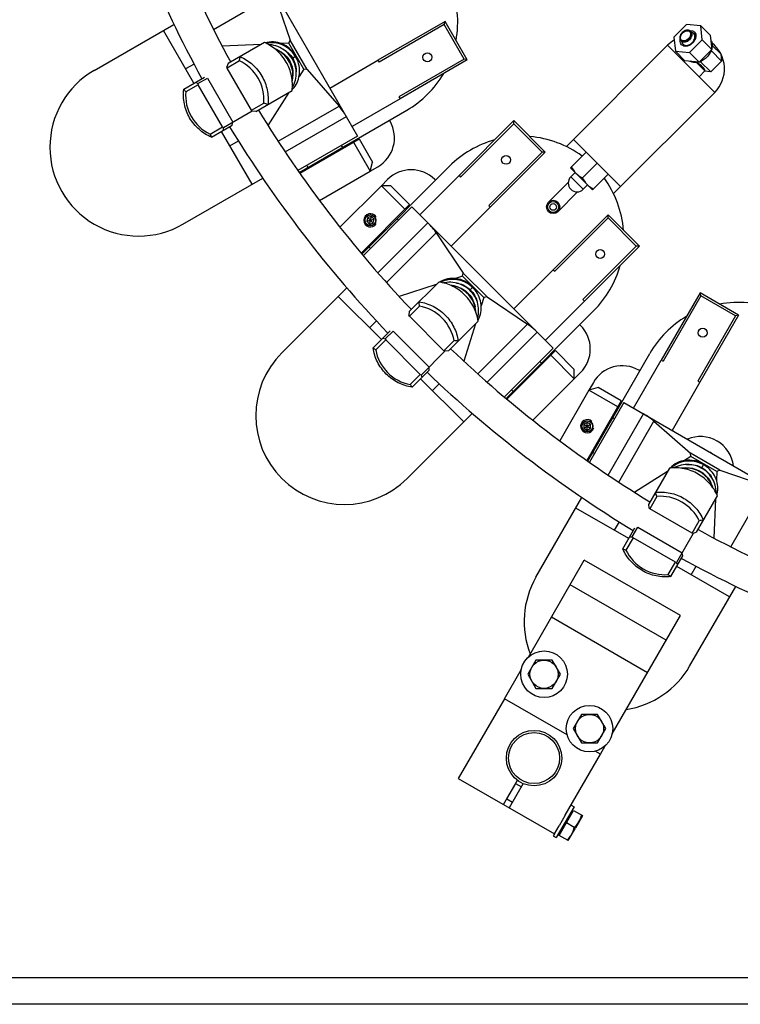
# Model space of a CAD drawing. Units: millimetres. Extents: x 0 to 420, y 0 to 297.
# Drawn here: x 288 to 301, y 109 to 127 of the extents above; entities that cross this region are included whole.
import ezdxf

# ---------------------------------------------------------------- set-up
doc = ezdxf.new("R2010")
doc.units = ezdxf.units.MM
doc.header["$LTSCALE"] = 23.1
doc.layers.get('0').update_dxf_attribs({"linetype": 'CONTINUOUS'})
for name, color, linetype in [('BEZUGSACHSEN', 7, 'CONTINUOUS'), ('BOHRUNGEN', 7, 'CONTINUOUS'), ('FASEN', 7, 'CONTINUOUS'), ('FLAECHEN', 7, 'CONTINUOUS'), ('NORM', 7, 'CONTINUOUS')]:
    doc.layers.add(name, color=color, linetype=linetype)

msp = doc.modelspace()

# ---------------------------------------------------------------- linework, layer by layer
at = {"color": 7, "linetype": 'Continuous'}
for p, q in [((292.49078, 127.85857), (294.29078, 124.74088)), ((289.54237, 125.92536), (290.97923, 126.75493)), ((300.22392, 126.75491), (299.9953, 126.5263)), ((300.47823, 126.72922), (300.22392, 126.75491)), ((300.50392, 126.47491), (300.47823, 126.72922)), ((300.47823, 126.72922), (300.65023, 126.55722)), ((291.33945, 125.69274), (290.78945, 126.64536)), ((299.9953, 126.5263), (300.02099, 126.27199)), ((300.29286, 126.62707), (300.33867, 126.60054)), ((300.29846, 126.62146), (300.29286, 126.62707)), ((300.39143, 126.55112), (300.35294, 126.58961)), ((300.65023, 126.55722), (300.67592, 126.30291)), ((299.88127, 126.3768), (298.05653, 124.55205)), ((300.7298, 125.52827), (299.88127, 126.3768)), ((300.12315, 126.45736), (300.14967, 126.41154)), ((300.12315, 126.45736), (300.12876, 126.45175)), ((300.16061, 126.39727), (300.19912, 126.35876)), ((300.2753, 126.2463), (300.50392, 126.47491)), ((300.50392, 126.47491), (300.67592, 126.30291)), ((300.84065, 126.22069), (300.68558, 126.37577)), ((293.17227, 126.17356), (293.12037, 126.1436)), ((300.02099, 126.27199), (300.19299, 126.09999)), ((300.02099, 126.27199), (300.2753, 126.2463)), ((300.2753, 126.2463), (300.4473, 126.0743)), ((300.67592, 126.30291), (300.4473, 126.0743)), ((300.65594, 126.26294), (300.66959, 126.27658)), ((300.65794, 126.26094), (300.65594, 126.26294)), ((300.66959, 126.27658), (300.66806, 126.29177)), ((300.66806, 126.29177), (300.67006, 126.28977)), ((300.85359, 126.09258), (300.66959, 126.27658)), ((300.84065, 126.22069), (300.85359, 126.09258)), ((291.34086, 126.03996), (291.18945, 125.95254)), ((293.79078, 125.6069), (294.65681, 126.1069)), ((294.65681, 126.1069), (294.67681, 126.07226)), ((300.16412, 126.09395), (300.18157, 126.11141)), ((300.4473, 126.0743), (300.19299, 126.09999)), ((300.40256, 126.06481), (300.55161, 125.91576)), ((300.46045, 126.08016), (300.45845, 126.08216)), ((300.45845, 126.08216), (300.47363, 126.08063)), ((300.47363, 126.08063), (300.48728, 126.09427)), ((300.65763, 125.89663), (300.47363, 126.08063)), ((300.48728, 126.09427), (300.48928, 126.09227)), ((300.85359, 126.09258), (300.65763, 125.89663)), ((300.44696, 125.81111), (300.55161, 125.91576)), ((300.65763, 125.89663), (300.54396, 125.90811)), ((300.55161, 125.9203), (300.55161, 125.91576)), ((298.90506, 123.70353), (300.7298, 125.52827)), ((295.05681, 125.41408), (294.19078, 124.91408)), ((295.03681, 125.44872), (295.05681, 125.41408)), ((293.23783, 124.08677), (295.17681, 125.20624)), ((294.06118, 125.13856), (294.06031, 125.13805)), ((294.87504, 125.00892), (294.86504, 125.02624)), ((292.38945, 123.87408), (291.83945, 124.82671)), ((291.98945, 124.5669), (292.14086, 124.65432)), ((294.29078, 124.74088), (293.21473, 124.11962)), ((298.18422, 124.67974), (299.03275, 123.83121)), ((293.99634, 124.57088), (294.01634, 124.53624)), ((298.12765, 124.17062), (298.41049, 124.45347)), ((298.60848, 124.25548), (298.34332, 123.99032)), ((293.3728, 124.21088), (293.3928, 124.17624)), ((294.36598, 122.61512), (295.94976, 124.19891)), ((294.51686, 124.1093), (294.65543, 124.1893)), ((298.12765, 124.17062), (298.52363, 123.77464)), ((298.13472, 124.00799), (298.2125, 124.08577)), ((298.80647, 124.05749), (298.52363, 123.77464)), ((291.14237, 123.15408), (292.57923, 123.98365)), ((294.83253, 123.95849), (294.71939, 123.84535)), ((295.41236, 123.32209), (296.11947, 124.0292)), ((295.6952, 123.94435), (295.68106, 123.95849)), ((296.11947, 124.0292), (296.14775, 124.00092)), ((298.36099, 123.78171), (298.43878, 123.8595)), ((295.27094, 123.46352), (294.39206, 122.58463)), ((295.27094, 123.46352), (297.81652, 120.91793)), ((296.68515, 123.46352), (295.97804, 122.75641)), ((296.65687, 123.4918), (296.68515, 123.46352)), ((295.03052, 123.2231), (295.00224, 123.25138)), ((294.5214, 122.71398), (294.49312, 122.74227)), ((297.10942, 121.62504), (297.81652, 122.33215)), ((297.81652, 122.33215), (297.84481, 122.30386)), ((292.92334, 120.83308), (294.09653, 122.00626)), ((296.36531, 122.01231), (296.32293, 121.96993)), ((294.71939, 121.0735), (293.94158, 121.85131)), ((298.38221, 121.76646), (297.6751, 121.05935)), ((298.35392, 121.79474), (298.38221, 121.76646)), ((296.96852, 120.01336), (298.55191, 121.59675)), ((294.63089, 121.40925), (294.50726, 121.28563)), ((297.49182, 121.24264), (297.4911, 121.24192)), ((298.3115, 121.32805), (298.29735, 121.3422)), ((297.81652, 120.91793), (296.9376, 120.039)), ((297.57611, 120.67752), (297.60439, 120.64923)), ((298.43961, 118.88455), (299.55924, 120.8238)), ((299.26709, 119.83778), (299.76709, 120.7038)), ((299.76709, 120.7038), (299.80173, 120.6838)), ((299.37924, 120.51203), (299.36192, 120.52203)), ((296.20432, 119.58857), (295.4265, 120.36639)), ((298.19836, 120.36639), (298.3115, 120.47953)), ((300.42527, 120.3238), (300.45991, 120.3038)), ((295.63863, 120.15426), (295.76226, 120.27788)), ((297.06699, 120.1684), (297.09527, 120.14011)), ((298.54231, 120.30242), (298.46231, 120.16386)), ((300.45991, 120.3038), (299.95991, 119.43778)), ((299.09388, 119.93778), (298.47239, 118.86132)), ((299.09388, 119.93778), (302.21157, 118.13778)), ((295.18608, 118.57034), (296.35927, 119.74352)), ((298.92388, 119.64333), (298.88924, 119.66333)), ((298.56388, 119.01979), (298.52924, 119.03979)), ((300.52657, 118.81926), (300.4966, 118.76736)), ((297.50709, 116.78937), (298.33665, 118.22622)), ((299.17972, 117.48645), (298.22709, 118.03645)), ((299.00733, 117.78786), (298.91991, 117.63645)), ((300.99837, 116.43645), (300.04574, 116.98645)), ((300.30555, 116.83645), (300.39297, 116.98786)), ((300.27837, 115.18937), (301.10794, 116.62622)), ((296.9367, 114.60143), (296.1067, 113.16383)), ((298.03341, 112.50099), (298.66875, 113.60143)), ((296.1067, 113.16383), (297.83875, 112.16383)), ((296.92077, 112.69383), (297.17257, 113.12997)), ((297.2765, 113.06997), (297.02469, 112.63383)), ((297.83875, 112.16383), (297.9241, 112.31165))]:
    msp.add_line(p, q, dxfattribs=at)
at = {"color": 9, "linetype": 'Continuous'}
for p, q in [((291.69325, 126.66483), (292.79073, 127.29845)), ((292.85859, 124.64729), (293.95568, 125.28069)), ((292.98532, 124.45553), (294.08798, 125.09215)), ((298.36099, 123.78171), (298.13472, 124.00799)), ((294.65718, 122.27614), (295.55775, 123.1767)), ((294.80986, 122.10435), (295.70563, 123.00012)), ((296.45746, 120.45696), (297.35312, 121.35262)), ((296.62904, 120.30407), (297.52971, 121.20474)), ((298.80829, 118.63188), (299.44515, 119.73497)), ((299.00037, 118.50572), (299.6337, 119.60268)), ((301.01806, 117.34064), (301.65146, 118.43772))]:
    msp.add_line(p, q, dxfattribs=at)
at = {"color": 7, "linetype": 'Continuous'}
for points in [[(293.17227, 126.17356), (293.15417, 126.20132), (293.13228, 126.23053), (293.10841, 126.25818), (293.08271, 126.28413), (293.0553, 126.30822), (293.02633, 126.33034), (292.99594, 126.35035), (292.96431, 126.36816), (292.93158, 126.38366), (292.89794, 126.39678), (292.86355, 126.40744), (292.8286, 126.41558), (292.79328, 126.42116), (292.75776, 126.42416), (292.72222, 126.42455), (292.68686, 126.42233), (292.65185, 126.41752), (292.63644, 126.41422)], [(293.11531, 125.62062), (293.1154, 125.62074), (293.13296, 125.65115), (293.14815, 125.68302), (293.16089, 125.71616), (293.17109, 125.75039), (293.1787, 125.78552), (293.18365, 125.82133), (293.18591, 125.85764), (293.18547, 125.89422), (293.18232, 125.93087), (293.17648, 125.96738), (293.16797, 126.00353), (293.15683, 126.03912), (293.14313, 126.07394), (293.12693, 126.1078), (293.10833, 126.14049), (293.08742, 126.17183), (293.06432, 126.20164), (293.03916, 126.22975), (293.01208, 126.25599), (292.98322, 126.28021), (292.95276, 126.30227), (292.92084, 126.32205), (292.88767, 126.33943), (292.85341, 126.35432), (292.81827, 126.36662), (292.78243, 126.37626), (292.7461, 126.3832), (292.70947, 126.38738), (292.68709, 126.38824)], [(293.11266, 125.73187), (293.11648, 125.74953), (293.12144, 125.78535), (293.12371, 125.82165), (293.12327, 125.85823), (293.12013, 125.89488), (293.11429, 125.93139), (293.10579, 125.96755), (293.09465, 126.00314), (293.08095, 126.03796), (293.06476, 126.07182), (293.04616, 126.10452), (293.02526, 126.13586), (293.00217, 126.16568), (292.97701, 126.19379), (292.94993, 126.22003), (292.92108, 126.24425), (292.89061, 126.26632), (292.8587, 126.28611), (292.82553, 126.30349), (292.7934, 126.31746)], [(292.84968, 126.29084), (292.85266, 126.28962), (292.88322, 126.27443), (292.91264, 126.25694), (292.94073, 126.23729), (292.96735, 126.21558), (292.99233, 126.19196), (293.01553, 126.16657), (293.03681, 126.13957), (293.05604, 126.11112), (293.07312, 126.08139), (293.08795, 126.05058), (293.10044, 126.01886), (293.11052, 125.98644), (293.11814, 125.95351), (293.12324, 125.92027), (293.12581, 125.88692), (293.12583, 125.85368), (293.12366, 125.82542)], [(292.91138, 126.32701), (292.93807, 126.31426), (292.96577, 126.29856), (292.99237, 126.28096), (293.01775, 126.26153), (293.04176, 126.24039), (293.06429, 126.21764), (293.08523, 126.19342), (293.10447, 126.16785), (293.12037, 126.1436)], [(293.11192, 125.57916), (293.12317, 125.5904), (293.14517, 125.61603), (293.16522, 125.64334), (293.18323, 125.6722), (293.1991, 125.70246), (293.21274, 125.73396), (293.22407, 125.76654), (293.23304, 125.80002), (293.23959, 125.83424), (293.24368, 125.86901), (293.2453, 125.90415), (293.24443, 125.93949), (293.24108, 125.97482), (293.23525, 126.00998), (293.22697, 126.04477), (293.21629, 126.07901), (293.20326, 126.11253), (293.18794, 126.14515), (293.17227, 126.17356)], [(293.12037, 126.1436), (293.13535, 126.11636), (293.14974, 126.08524), (293.16178, 126.05321), (293.17141, 126.02048), (293.17856, 125.98724), (293.18319, 125.95369), (293.18527, 125.92005), (293.18498, 125.89991)], [(296.36531, 122.01231), (296.34065, 122.03443), (296.31194, 122.05698), (296.28173, 122.07752), (296.25019, 122.09593), (296.21748, 122.1121), (296.18377, 122.12597), (296.14924, 122.13744), (296.11407, 122.14645), (296.07845, 122.15295), (296.04255, 122.15691), (296.00658, 122.15831), (295.97072, 122.15713), (295.93515, 122.15338), (295.90006, 122.14708), (295.86564, 122.13826), (295.83206, 122.12697), (295.79949, 122.11326), (295.78545, 122.10608)], [(296.45341, 121.46346), (296.45346, 121.4636), (296.46255, 121.49752), (296.46898, 121.53224), (296.47271, 121.56755), (296.4737, 121.60325), (296.47195, 121.63915), (296.46747, 121.67503), (296.46026, 121.71068), (296.45037, 121.7459), (296.43784, 121.78049), (296.42275, 121.81424), (296.40517, 121.84695), (296.3852, 121.87845), (296.36295, 121.90854), (296.33854, 121.93705), (296.31211, 121.96381), (296.2838, 121.98868), (296.25378, 122.01149), (296.2222, 122.03213), (296.18925, 122.05046), (296.15511, 122.06639), (296.11997, 122.07982), (296.08402, 122.09066), (296.04748, 122.09887), (296.01054, 122.10438), (295.97341, 122.10716), (295.9363, 122.1072), (295.89941, 122.1045), (295.86295, 122.09906), (295.84111, 122.0941)], [(296.07359, 122.093), (296.10268, 122.08759), (296.13349, 122.0796), (296.16375, 122.06948), (296.19329, 122.05728), (296.22195, 122.04308), (296.24961, 122.02694), (296.2761, 122.00896), (296.3013, 121.98924), (296.32293, 121.96993)], [(296.42205, 121.57023), (296.42117, 121.58828), (296.41669, 121.62416), (296.40949, 121.65982), (296.3996, 121.69504), (296.38708, 121.72963), (296.37199, 121.76338), (296.35442, 121.7961), (296.33445, 121.8276), (296.31221, 121.8577), (296.2878, 121.88621), (296.26137, 121.91298), (296.23307, 121.93784), (296.20305, 121.96066), (296.17147, 121.9813), (296.13852, 121.99964), (296.10438, 122.01558), (296.06924, 122.02901), (296.0333, 122.03986), (295.99676, 122.04807), (295.96211, 122.05324)], [(296.02336, 122.04209), (296.02655, 122.04169), (296.06001, 122.03492), (296.09294, 122.02565), (296.12517, 122.01394), (296.1565, 121.99986), (296.18674, 121.98351), (296.21572, 121.96499), (296.24327, 121.94441), (296.26921, 121.92191), (296.2934, 121.89762), (296.3157, 121.87169), (296.33597, 121.84429), (296.3541, 121.81558), (296.36998, 121.78574), (296.38352, 121.75495), (296.39463, 121.72341), (296.40325, 121.69131), (296.40847, 121.66344)], [(296.32293, 121.96993), (296.34446, 121.94749), (296.36641, 121.92116), (296.38633, 121.89335), (296.4041, 121.86422), (296.41961, 121.83396), (296.43277, 121.80276), (296.44348, 121.7708), (296.44842, 121.75127)], [(296.46086, 121.42254), (296.46882, 121.43631), (296.48343, 121.46675), (296.49574, 121.49832), (296.50567, 121.53086), (296.51316, 121.5642), (296.51818, 121.59816), (296.52069, 121.63256), (296.52069, 121.66722), (296.51816, 121.70197), (296.51312, 121.73662), (296.50559, 121.77098), (296.4956, 121.80488), (296.48321, 121.83815), (296.46849, 121.8706), (296.45149, 121.90206), (296.43231, 121.93237), (296.41104, 121.96138), (296.3878, 121.98892), (296.36531, 122.01231)], [(300.52657, 118.81926), (300.49702, 118.83425), (300.46345, 118.8486), (300.42896, 118.86062), (300.39373, 118.87024), (300.35794, 118.8774), (300.32179, 118.88206), (300.28547, 118.8842), (300.24917, 118.88381), (300.21308, 118.88087), (300.17738, 118.87541), (300.14227, 118.86744), (300.10794, 118.85702), (300.07455, 118.8442), (300.04229, 118.82903), (300.01132, 118.8116), (299.98181, 118.792), (299.9539, 118.77033), (299.94219, 118.75976)], [(300.75372, 118.31192), (300.75373, 118.31207), (300.75373, 118.34719), (300.75096, 118.38238), (300.74542, 118.41746), (300.73714, 118.4522), (300.72616, 118.48642), (300.71254, 118.51991), (300.69635, 118.55249), (300.67767, 118.58395), (300.65662, 118.61411), (300.63331, 118.64281), (300.60786, 118.66986), (300.58042, 118.69511), (300.55114, 118.71842), (300.52018, 118.73964), (300.48773, 118.75865), (300.45395, 118.77534), (300.41904, 118.78961), (300.3832, 118.80137), (300.34663, 118.81055), (300.30953, 118.8171), (300.27211, 118.82097), (300.23458, 118.82215), (300.19716, 118.82061), (300.16005, 118.81637), (300.12347, 118.80945), (300.08761, 118.79988), (300.05268, 118.78773), (300.01887, 118.77304), (299.99905, 118.7626)], [(300.69579, 118.40694), (300.69027, 118.42415), (300.67666, 118.45764), (300.66047, 118.49022), (300.6418, 118.52168), (300.62076, 118.55185), (300.59745, 118.58055), (300.572, 118.60761), (300.54456, 118.63286), (300.51529, 118.65617), (300.48433, 118.6774), (300.45188, 118.69642), (300.4181, 118.71311), (300.3832, 118.72738), (300.34736, 118.73915), (300.31078, 118.74833), (300.27368, 118.75489), (300.23627, 118.75877), (300.19874, 118.75995), (300.16132, 118.75841), (300.12651, 118.75444)], [(300.18856, 118.75953), (300.19175, 118.75997), (300.22581, 118.76209), (300.26003, 118.76166), (300.29419, 118.75869), (300.32809, 118.7532), (300.36154, 118.74523), (300.39432, 118.73484), (300.42625, 118.72209), (300.45714, 118.70707), (300.48679, 118.68987), (300.51504, 118.6706), (300.54172, 118.64937), (300.56666, 118.62633), (300.58972, 118.60162), (300.61076, 118.57539), (300.62966, 118.5478), (300.64629, 118.51902), (300.65855, 118.49346)], [(300.2239, 118.82171), (300.2534, 118.82401), (300.28523, 118.82427), (300.31708, 118.82232), (300.34876, 118.81818), (300.38013, 118.81188), (300.41102, 118.80345), (300.44126, 118.79294), (300.47071, 118.78041), (300.4966, 118.76736)], [(300.4966, 118.76736), (300.5232, 118.75126), (300.55122, 118.73151), (300.57766, 118.7098), (300.60236, 118.68626), (300.62518, 118.66105), (300.64596, 118.63431), (300.66458, 118.60622), (300.6744, 118.58863)], [(300.7715, 118.27432), (300.77563, 118.28968), (300.78186, 118.32287), (300.78558, 118.35655), (300.78675, 118.39055), (300.78536, 118.42469), (300.78142, 118.45879), (300.77494, 118.49267), (300.76596, 118.52615), (300.75453, 118.55906), (300.74069, 118.59122), (300.72452, 118.62247), (300.7061, 118.65263), (300.68553, 118.68155), (300.6629, 118.70908), (300.63834, 118.73508), (300.61197, 118.75939), (300.58392, 118.7819), (300.55434, 118.80249), (300.52657, 118.81926)]]:
    msp.add_lwpolyline(points, dxfattribs=at)
for centre, radius, start, end in [((310.57273, 136.21972), 21.16, 196.354047, 208.645942), ((310.57273, 136.21972), 21.76, 196.316702, 208.683298), ((294.25681, 126.79972), 1.84, 349.549574, 21.246891), ((300.24661, 126.5896), 0.05919, 45.000952, 46.749537), ((300.38312, 126.43658), 0.12005, 86.113298, 88.534728), ((300.30554, 125.95253), 0.6, 120.498367, 135), ((300.16061, 126.5036), 0.05918, 223.251061, 224.999048), ((300.31365, 126.3671), 0.12006, 181.448452, 183.878868), ((300.30554, 125.95253), 0.6, 315, 51.450428), ((300.37425, 126.39832), 0.31254, 334.331535, 339.122872), ((300.3878, 126.39298), 0.29798, 339.152792, 340.142375), ((300.39542, 126.38895), 0.292, 340.14373, 340.41025), ((300.39933, 126.38757), 0.28785, 340.406209, 342.330389), ((300.41945, 126.27982), 0.23255, 234.381176, 235.013269), ((300.36245, 126.35142), 0.28842, 287.644326, 289.60001), ((300.35791, 126.36055), 0.29599, 289.856274, 290.084107), ((300.36097, 126.35563), 0.29288, 289.595577, 289.856271), ((300.35265, 126.37427), 0.31069, 290.12671, 295.678647), ((290.34237, 124.53972), 1.6, 120, 300), ((294.25681, 126.79972), 1.84, 300, 329.584805), ((310.57273, 136.21972), 21.16, 211.354009, 223.645953), ((294.35543, 124.70892), 0.6, 300, 30), ((310.57273, 136.21972), 21.76, 211.316702, 223.683298), ((297.25084, 122.89783), 1.84, 105.415195, 135), ((297.25084, 122.89783), 1.84, 53.753109, 85.450426), ((295.2568, 123.53423), 0.6, 45, 135), ((298.24786, 123.89485), 0.16, 135, 315), ((297.25084, 122.89783), 1.84, 4.549574, 36.246891), ((297.25084, 122.89783), 1.84, 315, 344.584805), ((301.15273, 119.9038), 1.84, 68.753109, 100.450426), ((301.15273, 119.9038), 1.84, 120.415195, 150), ((297.88723, 120.90379), 0.6, 315, 45), ((310.57273, 136.21972), 21.16, 226.354022, 238.645978), ((294.05471, 119.70171), 1.6, 135, 315), ((299.06192, 120.00242), 0.6, 60, 150), ((310.57273, 136.21972), 21.76, 226.316702, 238.683298), ((310.57273, 136.21972), 21.16, 241.354047, 253.645991), ((310.57273, 136.21972), 21.76, 241.316702, 253.683298), ((298.89273, 115.98937), 1.6, 150, 201.29803), ((298.89273, 115.98937), 1.6, 278.70197, 330)]:
    msp.add_arc(centre, radius, start, end, dxfattribs=at)
at = {"color": 2, "linetype": 'Continuous'}
for centre, start, end in [((294.5214, 123.2231), 30, 330), ((298.43211, 119.51156), 45, 345)]:
    msp.add_arc(centre, 0.12, start, end, dxfattribs=at)
at = {"color": 7, "linetype": 'Continuous'}
for centre, major_axis, ratio, start_param, end_param in [((300.35565, 126.00265), (0.20583, -0.07336), 0.34199871, 1.46386954, 1.47978146), ((300.13767, 126.02467), (0.41233, -0.11622), 0.31385934, 6.37142004, 7.2478101), ((293.99077, 125.03603), (-0.2, 0.34641), 0.28061487, -1.43642715, -0.95993109), ((295.47838, 123.09733), (0.28284, -0.28284), 0.28061487, 0.95993109, 1.57079633), ((297.45034, 121.12537), (0.28284, -0.28284), 0.28061487, 1.7051655, 2.18166157), ((299.38903, 119.63776), (0.34641, -0.2), 0.28061487, 0.95993109, 1.57079633)]:
    msp.add_ellipse(centre, major_axis=major_axis, ratio=ratio, start_param=start_param, end_param=end_param, dxfattribs=at)
for points, knots in [([(300.28717, 126.63272), (300.27906, 126.64035), (300.25677, 126.65156), (300.2179, 126.65082), (300.17812, 126.63554), (300.14217, 126.60805), (300.11468, 126.57211), (300.09939, 126.53232), (300.09866, 126.49345), (300.10987, 126.47116), (300.1175, 126.46305)], [0, 0, 0, 0, 0.10488314, 0.22271512, 0.35633891, 0.49998843, 0.64363808, 0.77726877, 0.89511173, 1, 1, 1, 1]), ([(300.12866, 126.47165), (300.12163, 126.47868), (300.11111, 126.49832), (300.1113, 126.53306), (300.12476, 126.5687), (300.1493, 126.60091), (300.18151, 126.62545), (300.21715, 126.63891), (300.25189, 126.63911), (300.27154, 126.62858), (300.27856, 126.62156)], [0, 0, 0, 0, 0.10475406, 0.22233347, 0.35600826, 0.49998804, 0.64396812, 0.77765036, 0.89524113, 1, 1, 1, 1]), ([(300.11876, 126.46175), (300.12671, 126.4538), (300.14895, 126.44189), (300.18828, 126.44211), (300.22863, 126.45734), (300.26509, 126.48512), (300.29287, 126.52158), (300.30811, 126.56193), (300.30833, 126.60126), (300.29642, 126.62351), (300.28846, 126.63146)], [0, 0, 0, 0, 0.10475406, 0.22233347, 0.35600826, 0.49998804, 0.64396812, 0.77765036, 0.89524113, 1, 1, 1, 1]), ([(300.27856, 126.62156), (300.28559, 126.61453), (300.29611, 126.59489), (300.29592, 126.56015), (300.28246, 126.52451), (300.25792, 126.4923), (300.22571, 126.46776), (300.19007, 126.4543), (300.15533, 126.4541), (300.13568, 126.46463), (300.12866, 126.47165)], [0, 0, 0, 0, 0.10475406, 0.22233347, 0.35600826, 0.49998804, 0.64396812, 0.77765036, 0.89524113, 1, 1, 1, 1]), ([(300.29846, 126.62146), (300.30642, 126.61351), (300.31833, 126.59126), (300.31811, 126.55194), (300.30288, 126.51159), (300.27509, 126.47512), (300.23863, 126.44734), (300.19828, 126.43211), (300.15895, 126.43189), (300.13671, 126.4438), (300.12876, 126.45175)], [0, 0, 0, 0, 0.10474684, 0.22232911, 0.35601642, 0.5, 0.64398358, 0.77767089, 0.89525316, 1, 1, 1, 1]), ([(300.36558, 126.61657), (300.37644, 126.6057), (300.39273, 126.57531), (300.39243, 126.52156), (300.37161, 126.46642), (300.33364, 126.41659), (300.28381, 126.37861), (300.22866, 126.35779), (300.17491, 126.35749), (300.14451, 126.37377), (300.13365, 126.38464)], [0, 0, 0, 0, 0.10474678, 0.22232738, 0.35600674, 0.49999007, 0.64397337, 0.77765898, 0.89524901, 1, 1, 1, 1]), ([(300.16061, 126.39727), (300.16962, 126.38826), (300.19483, 126.37476), (300.2394, 126.37501), (300.28513, 126.39227), (300.32645, 126.42376), (300.35794, 126.46509), (300.37521, 126.51082), (300.37546, 126.55539), (300.36195, 126.5806), (300.35294, 126.58961)], [0, 0, 0, 0, 0.10474684, 0.22232911, 0.35601642, 0.5, 0.64398358, 0.77767089, 0.89525316, 1, 1, 1, 1]), ([(300.27627, 126.64101), (300.29283, 126.64355), (300.32563, 126.64322), (300.35498, 126.62717), (300.36558, 126.61657)], [0, 0, 0, 0, 0.52784004, 1, 1, 1, 1]), ([(293.11033, 125.56045), (293.12103, 125.64815), (293.11279, 125.8295), (293.01547, 126.08303), (292.84456, 126.29409), (292.69163, 126.3919), (292.61033, 126.42648)], [0, 0, 0, 0, 0.24846189, 0.5, 0.75153811, 1, 1, 1, 1]), ([(293.16292, 126.1879), (293.15761, 126.20043), (293.14435, 126.22435), (293.11331, 126.26901), (293.04889, 126.3384), (292.9344, 126.41136), (292.77838, 126.44791), (292.67268, 126.43546), (292.62344, 126.4205)], [0, 0, 0, 0, 0.06428443, 0.12858057, 0.2566912, 0.50926459, 0.75689417, 1, 1, 1, 1]), ([(300.13365, 126.38464), (300.12305, 126.39524), (300.107, 126.42457), (300.10667, 126.45736), (300.1092, 126.47392)], [0, 0, 0, 0, 0.47218081, 1, 1, 1, 1]), ([(300.65962, 126.46605), (300.67384, 126.44497), (300.69124, 126.39074), (300.68388, 126.33545), (300.67586, 126.30765)], [0, 0, 0, 0, 0.46772138, 1, 1, 1, 1]), ([(300.65794, 126.26094), (300.65366, 126.25202), (300.63452, 126.21641), (300.60919, 126.18418), (300.58761, 126.16261)], [0, 0, 0, 0, 0.24472285, 1, 1, 1, 1]), ([(300.40232, 126.0661), (300.3916, 126.06481), (300.35178, 126.06269), (300.31054, 126.07343), (300.28611, 126.0893)], [0, 0, 0, 0, 0.27032504, 1, 1, 1, 1]), ([(300.58761, 126.16261), (300.58034, 126.15533), (300.55063, 126.12794), (300.51643, 126.10531), (300.48928, 126.09227)], [0, 0, 0, 0, 0.25454497, 1, 1, 1, 1]), ([(296.46417, 121.40406), (296.45181, 121.49154), (296.39691, 121.66457), (296.23729, 121.88428), (296.01758, 122.04391), (295.84455, 122.0988), (295.75707, 122.11117)], [0, 0, 0, 0, 0.24846189, 0.5, 0.75153811, 1, 1, 1, 1]), ([(296.35257, 122.02374), (296.3442, 122.03447), (296.3252, 122.05414), (296.28366, 122.08925), (296.20348, 122.1396), (296.074, 122.18043), (295.91384, 122.17536), (295.81496, 122.13598), (295.77127, 122.10878)], [0, 0, 0, 0, 0.06428443, 0.12858057, 0.2566912, 0.50926459, 0.75689417, 1, 1, 1, 1]), ([(300.5113, 118.82701), (300.50044, 118.8352), (300.47699, 118.84928), (300.42779, 118.87245), (300.3373, 118.90033), (300.20167, 118.90626), (300.04828, 118.85991), (299.96296, 118.79628), (299.9278, 118.7587)], [0, 0, 0, 0, 0.06428443, 0.12858057, 0.2566912, 0.50926459, 0.75689417, 1, 1, 1, 1]), ([(300.77949, 118.25733), (300.7449, 118.33863), (300.64709, 118.49156), (300.43604, 118.66246), (300.1825, 118.75979), (300.00116, 118.76803), (299.91346, 118.75733)], [0, 0, 0, 0, 0.24846189, 0.5, 0.75153811, 1, 1, 1, 1])]:
    msp.add_open_spline(points, degree=3, knots=knots, dxfattribs=at)
for points in [[(300.35294, 126.58961), (300.3487, 126.59385), (300.34385, 126.59753), (300.33867, 126.60054)], [(300.14968, 126.41155), (300.15268, 126.40636), (300.15637, 126.40151), (300.16061, 126.39727)], [(300.44299, 126.07448), (300.4297, 126.07062), (300.41606, 126.06774), (300.40232, 126.0661)], [(298.14533, 124.18831), (298.16653, 124.14591), (298.19312, 124.10515), (298.22664, 124.07163)], [(298.22664, 124.07163), (298.26016, 124.03811), (298.30092, 124.01152), (298.34332, 123.99032)], [(298.34332, 123.99032), (298.36452, 123.94792), (298.39111, 123.90716), (298.42463, 123.87364)], [(298.42463, 123.87364), (298.45815, 123.84012), (298.49891, 123.81353), (298.54131, 123.79233)]]:
    msp.add_open_spline(points, degree=3, dxfattribs=at)
at = {"layer": 'BEZUGSACHSEN', "color": 3, "linetype": 'Continuous'}
for p, q in [((297.36941, 115.35091), (298.37872, 117.09909)), ((300.11077, 116.09909), (298.37872, 117.09909)), ((298.88146, 113.96986), (300.11077, 116.09909)), ((296.9367, 114.60143), (297.24399, 115.13368)), ((298.06813, 113.9482), (296.9367, 114.60143)), ((298.66875, 113.60143), (298.75605, 113.75263)), ((298.66875, 113.60143), (298.57656, 113.65466))]:
    msp.add_line(p, q, dxfattribs=at)
at = {"layer": 'BEZUGSACHSEN', "color": 9, "linetype": 'Continuous'}
for p, q in [((299.85497, 115.65602), (298.12292, 116.65602)), ((299.51668, 115.07008), (297.78463, 116.07008))]:
    msp.add_line(p, q, dxfattribs=at)
at = {"layer": 'BEZUGSACHSEN', "color": 7, "linetype": 'Continuous'}
for centre, radius in [((295.54963, 126.16049), 0.08), ((296.96799, 124.31204), 0.08), ((294.5214, 123.2231), 0.1), ((298.66505, 122.61499), 0.08), ((300.5135, 121.19662), 0.08), ((298.43211, 119.51156), 0.1)]:
    msp.add_circle(centre, radius, dxfattribs=at)
at = {"layer": 'BOHRUNGEN', "color": 9, "linetype": 'Continuous'}
msp.add_line((339.88354, 109.56932), (281.26192, 109.56932), dxfattribs=at)
at = {"layer": 'BOHRUNGEN', "color": 3, "linetype": 'Continuous'}
msp.add_line((339.75495, 109.09327), (281.39051, 109.09327), dxfattribs=at)
at = {"layer": 'FASEN', "color": 7, "linetype": 'Continuous'}
for p, q in [((292.79073, 127.29845), (293.07424, 126.46961)), ((295.86925, 126.8069), (294.65681, 126.1069)), ((295.8546, 126.75226), (294.67681, 126.07226)), ((295.8546, 126.75226), (295.86925, 126.8069)), ((296.2146, 126.12872), (295.8546, 126.75226)), ((296.26925, 126.11408), (295.86925, 126.8069)), ((292.55172, 126.39264), (291.85022, 126.36159)), ((292.61033, 126.42648), (291.95671, 126.04911)), ((293.05006, 126.4147), (292.91639, 126.40878)), ((293.05006, 126.4147), (293.07424, 126.46961)), ((293.31999, 125.94716), (293.05006, 126.4147)), ((293.37964, 125.94064), (293.07424, 126.46961)), ((291.95671, 126.04911), (291.93231, 125.98883)), ((292.16016, 126.09729), (291.93639, 125.96809)), ((296.2146, 126.12872), (295.03681, 125.44872)), ((296.26925, 126.11408), (295.05681, 125.41408)), ((296.26925, 126.11408), (296.2146, 126.12872)), ((291.93639, 125.96809), (291.93231, 125.98883)), ((292.37639, 125.20599), (291.93639, 125.96809)), ((293.31999, 125.94716), (293.236, 125.81548)), ((293.37964, 125.94064), (293.31999, 125.94716)), ((293.37964, 125.94064), (293.95568, 125.28069)), ((291.15553, 125.58655), (291.53072, 125.80317)), ((291.41556, 125.66739), (291.19178, 125.53819)), ((291.37078, 125.71082), (291.41148, 125.68813)), ((291.41148, 125.68813), (291.58328, 125.78732)), ((291.41148, 125.68813), (291.41556, 125.66739)), ((291.85556, 124.90529), (291.41556, 125.66739)), ((292.45671, 125.18308), (293.11033, 125.56045)), ((293.05172, 125.52662), (292.67394, 124.93439)), ((292.37639, 125.20599), (292.60016, 125.33519)), ((292.39231, 125.19209), (291.87148, 124.89139)), ((292.39231, 125.19209), (292.37639, 125.20599)), ((292.45671, 125.18308), (292.39231, 125.19209)), ((291.65553, 124.72052), (292.03072, 124.93714)), ((297.10942, 125.01915), (296.11947, 124.0292)), ((297.10942, 124.96258), (296.14775, 124.00092)), ((297.10942, 124.96258), (297.10942, 125.01915)), ((297.6751, 124.45347), (297.10942, 125.01915)), ((297.61853, 124.45347), (297.10942, 124.96258)), ((291.63178, 124.77609), (291.85556, 124.90529)), ((291.85556, 124.90529), (291.87148, 124.89139)), ((291.87078, 124.8448), (291.87148, 124.89139)), ((293.24938, 124.07034), (294.32078, 124.68892)), ((294.21686, 124.62892), (294.51686, 124.1093)), ((294.32078, 124.68892), (294.56078, 124.27322)), ((293.88777, 124.43892), (293.87777, 124.45624)), ((297.61853, 124.45347), (296.65687, 123.4918)), ((297.6751, 124.45347), (296.68515, 123.46352)), ((297.6751, 124.45347), (297.61853, 124.45347)), ((293.54136, 124.23892), (293.53136, 124.25624)), ((294.51686, 124.1093), (294.56078, 124.27322)), ((293.60207, 123.58115), (294.51686, 124.1093)), ((294.71939, 123.84535), (293.973, 123.09896)), ((295.14366, 123.42109), (294.71939, 123.84535)), ((294.8891, 123.84535), (294.71939, 123.84535)), ((295.22851, 123.50594), (294.8891, 123.84535)), ((295.22851, 123.50594), (294.35315, 122.63058)), ((298.80647, 123.32209), (297.81652, 122.33215)), ((298.80647, 123.26553), (297.84481, 122.30386)), ((298.80647, 123.26553), (298.80647, 123.32209)), ((299.37216, 122.75641), (298.80647, 123.32209)), ((299.31559, 122.75641), (298.80647, 123.26553)), ((294.8891, 123.13825), (294.87496, 123.15239)), ((295.70563, 123.00012), (296.194, 122.27289)), ((294.60626, 122.8554), (294.59212, 122.86955)), ((299.31559, 122.75641), (298.35392, 121.79474)), ((299.37216, 122.75641), (298.38221, 121.76646)), ((299.37216, 122.75641), (299.31559, 122.75641)), ((296.18486, 122.2136), (296.194, 122.27289)), ((296.6259, 121.841), (296.194, 122.27289)), ((295.75707, 122.11117), (295.22338, 121.57749)), ((296.18486, 122.2136), (296.05728, 122.17329)), ((296.5666, 121.83185), (296.18486, 122.2136)), ((295.70921, 122.06331), (295.03988, 121.85183)), ((300.46709, 121.91624), (299.76709, 120.7038)), ((300.48173, 121.8616), (300.46709, 121.91624)), ((301.15991, 121.51624), (300.46709, 121.91624)), ((296.5666, 121.83185), (296.51955, 121.68292)), ((296.6259, 121.841), (296.5666, 121.83185)), ((296.6259, 121.841), (297.35312, 121.35262)), ((300.48173, 121.8616), (299.80173, 120.6838)), ((301.10527, 121.5016), (300.48173, 121.8616)), ((295.22338, 121.57749), (295.21542, 121.51295)), ((295.40744, 121.67668), (295.22472, 121.49397)), ((295.22472, 121.49397), (295.21542, 121.51295)), ((295.84698, 120.87172), (295.22472, 121.49397)), ((295.93049, 120.87038), (296.46417, 121.40406)), ((301.10527, 121.5016), (300.42527, 120.3238)), ((301.15991, 121.51624), (300.45991, 120.3038)), ((301.15991, 121.51624), (301.10527, 121.5016)), ((294.56922, 120.92332), (294.87557, 121.22967)), ((294.79016, 121.08769), (294.93043, 121.22796)), ((296.41632, 121.3562), (296.20481, 120.68679)), ((294.79947, 121.06871), (294.61675, 120.886)), ((294.74497, 121.09907), (294.79016, 121.08769)), ((294.79016, 121.08769), (294.79947, 121.06871)), ((295.42172, 120.44646), (294.79947, 121.06871)), ((295.84698, 120.87172), (296.02969, 121.05443)), ((295.86595, 120.86241), (295.4407, 120.43715)), ((295.86595, 120.86241), (295.84698, 120.87172)), ((295.93049, 120.87038), (295.86595, 120.86241)), ((296.98398, 120.00053), (297.85895, 120.87551)), ((297.85895, 120.87551), (298.19836, 120.53609)), ((297.7741, 120.79065), (298.19836, 120.36639)), ((295.27633, 120.21622), (295.58267, 120.52256)), ((297.50539, 120.52195), (297.49125, 120.53609)), ((298.19836, 120.36639), (298.19836, 120.53609)), ((295.23901, 120.26375), (295.42172, 120.44646)), ((295.42172, 120.44646), (295.4407, 120.43715)), ((295.45208, 120.39197), (295.4407, 120.43715)), ((297.45181, 119.61984), (298.19836, 120.36639)), ((297.22255, 120.23911), (297.20841, 120.25325)), ((298.46231, 120.16386), (297.93441, 119.24952)), ((298.62623, 120.20778), (298.46231, 120.16386)), ((298.98192, 119.86386), (298.46231, 120.16386)), ((299.04192, 119.96778), (298.62623, 120.20778)), ((299.04192, 119.96778), (298.42322, 118.89616)), ((298.80924, 119.52477), (298.79192, 119.53477)), ((299.6337, 119.60268), (300.29365, 119.02663)), ((298.60924, 119.17836), (298.59192, 119.18836)), ((300.30016, 118.96699), (300.18736, 118.89503)), ((300.30016, 118.96699), (300.29365, 119.02663)), ((300.82261, 118.72123), (300.29365, 119.02663)), ((300.7677, 118.69705), (300.30016, 118.96699)), ((299.91346, 118.75733), (299.53609, 118.10371)), ((300.82261, 118.72123), (300.7677, 118.69705)), ((300.82261, 118.72123), (301.65146, 118.43772)), ((299.87962, 118.69872), (299.28776, 118.32116)), ((300.7677, 118.69705), (300.7608, 118.54102)), ((299.6882, 118.24716), (299.559, 118.02338)), ((300.40212, 117.60371), (300.77949, 118.25733)), ((300.74565, 118.19872), (300.71461, 117.49746)), ((299.53609, 118.10371), (299.5451, 118.03931)), ((299.559, 118.02338), (299.5451, 118.03931)), ((300.3211, 117.58338), (299.559, 118.02338)), ((299.07353, 117.30252), (299.29015, 117.67772)), ((299.2444, 117.51847), (299.34358, 117.69027)), ((300.3211, 117.58338), (300.4503, 117.80716)), ((299.2583, 117.50255), (299.1291, 117.27877)), ((299.1978, 117.51777), (299.2444, 117.51847)), ((299.2444, 117.51847), (299.2583, 117.50255)), ((300.0204, 117.06255), (299.2583, 117.50255)), ((300.34184, 117.57931), (300.04114, 117.05847)), ((300.34184, 117.57931), (300.3211, 117.58338)), ((300.40212, 117.60371), (300.34184, 117.57931)), ((299.93955, 116.80252), (300.15617, 117.17772)), ((299.8912, 116.83877), (300.0204, 117.06255)), ((300.0204, 117.06255), (300.04114, 117.05847)), ((300.06383, 117.01777), (300.04114, 117.05847))]:
    msp.add_line(p, q, dxfattribs=at)
at = {"layer": 'FASEN', "color": 9, "linetype": 'Continuous'}
for p, q in [((291.58328, 125.78732), (292.04328, 124.99058)), ((292.03072, 124.93714), (292.04328, 124.99058)), ((294.93043, 121.22796), (295.58097, 120.57742)), ((295.58267, 120.52256), (295.58097, 120.57742)), ((299.34358, 117.69027), (300.14032, 117.23027)), ((300.15617, 117.17772), (300.14032, 117.23027))]:
    msp.add_line(p, q, dxfattribs=at)
at = {"layer": 'FASEN', "color": 6, "linetype": 'Continuous'}
for radius in [0.12, 0.1]:
    msp.add_circle((297.81652, 123.46352), radius, dxfattribs=at)
at = {"layer": 'FASEN', "color": 7, "linetype": 'Continuous'}
for radius in [0.5, 0.46]:
    msp.add_circle((297.47273, 113.52986), radius, dxfattribs=at)
for centre, radius, start, end in [((286.5693, 127.00293), 5.66374, 350.798809, 351.577777), ((293.3639, 127.20451), 2.73765, 216.228262, 217.493074), ((290.58904, 120.04054), 5.66374, 68.422223, 69.201191), ((294.16091, 125.82405), 2.73765, 202.506926, 203.771738), ((289.77268, 121.10444), 5.66374, 5.798809, 6.577777), ((295.45745, 115.41967), 5.66374, 83.422223, 84.201191), ((296.28359, 123.05772), 2.73765, 231.228262, 232.493074), ((297.41073, 121.93058), 2.73765, 217.506926, 218.771738), ((294.39355, 116.23604), 5.66374, 20.798809, 21.577777), ((301.35594, 112.2163), 5.66374, 98.422223, 99.201191), ((300.17706, 119.8079), 2.73765, 246.228262, 247.493074), ((301.55751, 119.0109), 2.73765, 232.506926, 233.771738)]:
    msp.add_arc(centre, radius, start, end, dxfattribs=at)
for points in [[(292.17196, 126.17338), (292.25326, 126.1388), (292.40619, 126.04099), (292.5771, 125.82994), (292.67442, 125.5764), (292.68266, 125.39506), (292.67196, 125.30736)], [(291.65553, 124.72052), (291.57423, 124.7551), (291.4213, 124.85291), (291.25039, 125.06397), (291.15307, 125.3175), (291.14483, 125.49885), (291.15553, 125.58655)], [(295.39913, 121.75324), (295.48661, 121.74087), (295.65965, 121.68598), (295.87936, 121.52635), (296.03898, 121.30664), (296.09388, 121.13361), (296.10624, 121.04613)], [(295.27633, 120.21622), (295.18885, 120.22858), (295.01581, 120.28347), (294.79611, 120.4431), (294.63648, 120.66281), (294.58158, 120.83584), (294.56922, 120.92332)], [(299.66036, 118.31895), (299.74806, 118.32965), (299.92941, 118.32141), (300.18294, 118.22409), (300.394, 118.05318), (300.49181, 117.90025), (300.52639, 117.81895)], [(299.93955, 116.80252), (299.85185, 116.79182), (299.67051, 116.80006), (299.41697, 116.89739), (299.20592, 117.06829), (299.10811, 117.22122), (299.07353, 117.30252)]]:
    msp.add_open_spline(points, degree=3, knots=[0, 0, 0, 0, 0.24846189, 0.5, 0.75153811, 1, 1, 1, 1], dxfattribs=at)
for points in [[(292.60016, 125.33519), (292.613, 125.48819), (292.54032, 125.80871), (292.29909, 126.03191), (292.16016, 126.09729)], [(291.19178, 125.53819), (291.17894, 125.38519), (291.25162, 125.06468), (291.49286, 124.84148), (291.63178, 124.77609)], [(296.02969, 121.05443), (296.00249, 121.20554), (295.84933, 121.49632), (295.55855, 121.64948), (295.40744, 121.67668)], [(294.61675, 120.886), (294.64395, 120.73489), (294.79711, 120.44411), (295.08789, 120.29095), (295.23901, 120.26375)], [(300.4503, 117.80716), (300.38491, 117.94608), (300.16171, 118.18731), (299.8412, 118.26), (299.6882, 118.24716)], [(299.1291, 117.27877), (299.19448, 117.13985), (299.41768, 116.89862), (299.7382, 116.82594), (299.8912, 116.83877)]]:
    msp.add_open_spline(points, degree=3, dxfattribs=at)
at = {"layer": 'FLAECHEN', "color": 6, "linetype": 'Continuous'}
for p, q in [((298.08869, 123.90539), (297.73167, 123.54837)), ((298.25839, 123.73568), (297.90137, 123.37866))]:
    msp.add_line(p, q, dxfattribs=at)
msp.add_circle((297.81652, 123.46352), 0.06, dxfattribs=at)
at = {"layer": 'NORM', "color": 7, "linetype": 'Continuous'}
for p, q in [((294.47241, 123.27209), (294.45448, 123.20517)), ((294.45448, 123.20517), (294.58833, 123.24103)), ((294.45448, 123.20517), (294.50347, 123.15618)), ((294.53934, 123.29002), (294.47241, 123.27209)), ((294.47241, 123.27209), (294.57039, 123.17411)), ((294.50347, 123.15618), (294.53934, 123.29002)), ((294.50347, 123.15618), (294.57039, 123.17411)), ((294.58833, 123.24103), (294.53934, 123.29002)), ((294.57039, 123.17411), (294.58833, 123.24103)), ((298.43211, 119.58084), (298.37211, 119.5462)), ((298.37211, 119.5462), (298.37211, 119.47692)), ((298.37211, 119.5462), (298.49211, 119.47692)), ((298.37211, 119.47692), (298.49211, 119.5462)), ((298.37211, 119.47692), (298.43211, 119.44228)), ((298.43211, 119.44228), (298.43211, 119.58084)), ((298.49211, 119.5462), (298.43211, 119.58084)), ((298.43211, 119.44228), (298.49211, 119.47692)), ((298.49211, 119.47692), (298.49211, 119.5462)), ((300.63847, 119.04601), (300.65748, 119.04601)), ((300.65748, 119.04601), (300.66698, 119.02955)), ((297.50612, 115.29689), (297.35913, 115.04229)), ((297.80011, 115.29689), (297.50612, 115.29689)), ((297.9471, 115.04229), (297.80011, 115.29689)), ((297.35913, 115.04229), (297.50612, 114.78769)), ((297.80011, 114.78769), (297.9471, 115.04229)), ((297.50612, 114.78769), (297.80011, 114.78769)), ((298.32535, 114.31584), (298.17836, 114.06124)), ((298.61934, 114.31584), (298.32535, 114.31584)), ((298.76633, 114.06124), (298.61934, 114.31584)), ((298.17836, 114.06124), (298.32535, 113.80664)), ((298.61934, 113.80664), (298.76633, 114.06124)), ((298.32535, 113.80664), (298.61934, 113.80664)), ((296.98423, 112.79575), (297.14423, 113.07288)), ((297.14077, 113.07488), (297.24469, 113.01488)), ((296.98077, 112.79775), (297.08469, 112.73775)), ((298.19418, 112.65145), (297.87418, 112.09719)), ((297.92496, 112.13715), (298.18496, 112.58749)), ((298.13875, 112.68345), (298.19418, 112.65145)), ((298.17126, 112.56376), (298.15048, 112.57576)), ((298.18496, 112.58749), (298.34778, 112.49349)), ((298.03341, 112.50099), (297.9241, 112.31165)), ((298.19767, 112.27993), (298.05496, 112.36232)), ((298.34638, 112.49107), (298.34778, 112.49349)), ((297.83875, 112.16383), (297.81875, 112.12919)), ((297.93866, 112.16088), (297.91788, 112.17288)), ((298.08778, 112.04315), (298.21778, 112.26832)), ((297.81875, 112.12919), (297.87418, 112.09719)), ((298.08778, 112.04315), (297.92496, 112.13715))]:
    msp.add_line(p, q, dxfattribs=at)
at = {"layer": 'NORM', "color": 2, "linetype": 'Continuous'}
for p, q in [((297.13173, 113.05123), (297.12827, 113.05323)), ((296.99673, 112.81741), (296.99327, 112.81941))]:
    msp.add_line(p, q, dxfattribs=at)
at = {"layer": 'NORM', "color": 4, "linetype": 'Continuous'}
msp.add_line((298.34638, 112.49107), (298.21778, 112.26832), dxfattribs=at)
at = {"layer": 'NORM', "color": 7, "linetype": 'Continuous'}
for centre, radius in [((294.5214, 123.2231), 0.096), ((298.43211, 119.51156), 0.096), ((297.65311, 115.04229), 0.42), ((297.65311, 115.04229), 0.2546), ((298.47234, 114.06124), 0.42), ((298.47234, 114.06124), 0.2546)]:
    msp.add_circle(centre, radius, dxfattribs=at)
msp.add_arc((300.47273, 118.72601), 0.6, 6.879977, 113.129806, dxfattribs=at)
for points in [[(298.19767, 112.27993), (298.2306, 112.30914), (298.26077, 112.34278), (298.28278, 112.3809)], [(298.28278, 112.3809), (298.30479, 112.41902), (298.31884, 112.46197), (298.32767, 112.5051)], [(298.06767, 112.05476), (298.1006, 112.08397), (298.13077, 112.11761), (298.15278, 112.15574)], [(298.15278, 112.15574), (298.17479, 112.19386), (298.18884, 112.2368), (298.19767, 112.27993)]]:
    msp.add_open_spline(points, degree=3, dxfattribs=at)

doc.saveas('drawing.dxf')
